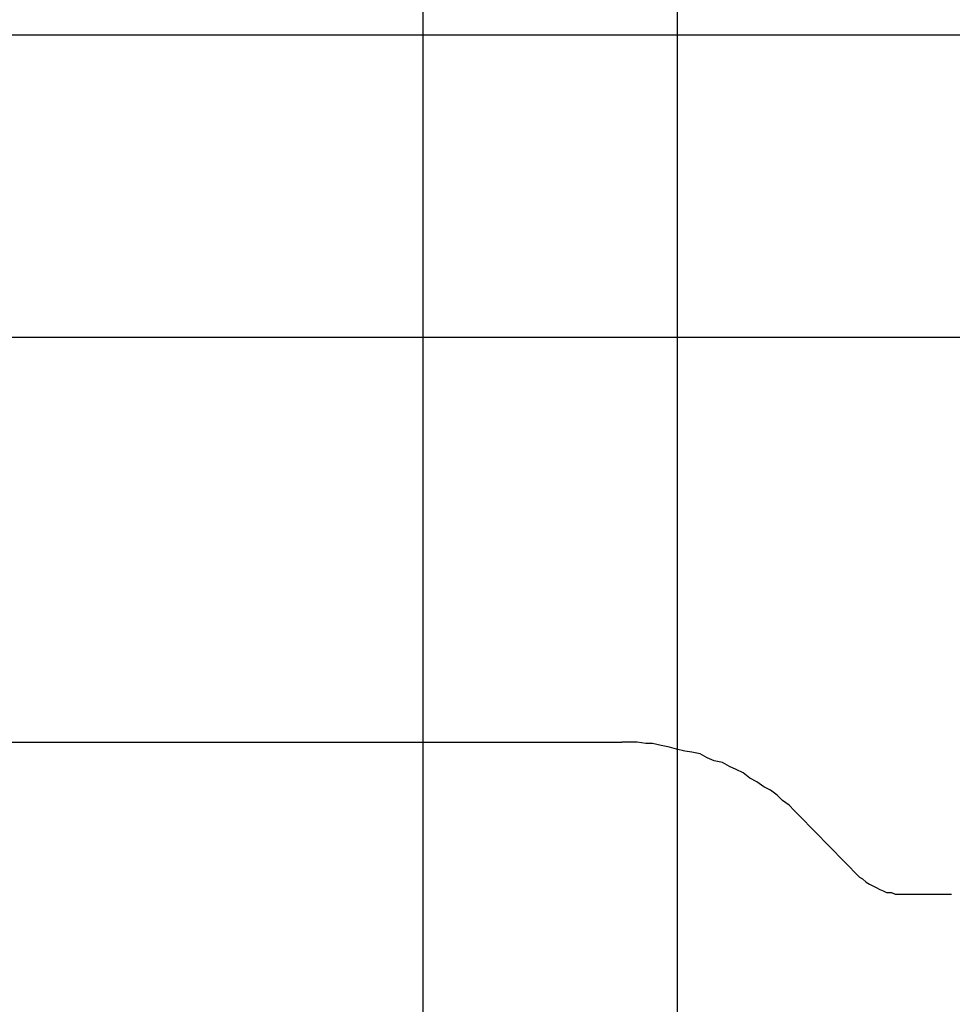
# Model space of a CAD drawing. Units: inches. Extents: x 0 to 250, y -250 to 0.
# Drawn here: x 75 to 86, y -68 to -56 of the extents above; entities that cross this region are included whole.
import ezdxf

# ---------------------------------------------------------------- set-up
doc = ezdxf.new("R2010")
doc.units = ezdxf.units.IN
doc.header["$MEASUREMENT"] = 0
doc.layers.add('Layer 1', color=7, linetype='Continuous')

# ---------------------------------------------------------------- blocks, each defined once
blk = doc.blocks.new('block 94')
at = {"layer": 'Layer 1', "color": 7, "lineweight": 25}
blk.add_lwpolyline([(82.496, -154.104), (82.496, -47.034)], dxfattribs=at)
blk = doc.blocks.new('block 106')
at = {"layer": 'Layer 1', "color": 7, "lineweight": 25}
blk.add_lwpolyline([(79.557, -154.104), (79.557, -40.934)], dxfattribs=at)
blk = doc.blocks.new('block 5501')
at = {"layer": 'Layer 1', "color": 7, "lineweight": 25}
blk.add_lwpolyline([(121.841, -60.076), (64.141, -60.076)], dxfattribs=at)
blk = doc.blocks.new('block 5509')
at = {"layer": 'Layer 1', "color": 7, "lineweight": 25}
blk.add_lwpolyline([(85.644, -66.508), (85.663, -66.508)], dxfattribs=at)
blk = doc.blocks.new('block 5510')
at = {"layer": 'Layer 1', "color": 7, "lineweight": 25}
blk.add_lwpolyline([(67.811, -64.752), (81.852, -64.752)], dxfattribs=at)
blk = doc.blocks.new('block 5512')
at = {"layer": 'Layer 1', "color": 7, "lineweight": 25}
blk.add_lwpolyline([(85.111, -66.508), (85.644, -66.508)], dxfattribs=at)
blk = doc.blocks.new('block 5671')
at = {"layer": 'Layer 1', "color": 7, "lineweight": 25}
blk.add_lwpolyline([(83.907, -65.602), (84.599, -66.31)], dxfattribs=at)
blk = doc.blocks.new('block 5704')
at = {"layer": 'Layer 1', "color": 7, "lineweight": 25}
blk.add_lwpolyline([(63.783, -56.577), (122.178, -56.577)], dxfattribs=at)
blk = doc.blocks.new('block 13105')
at = {"layer": 'Layer 1', "color": 7, "lineweight": 25}
blk.add_lwpolyline([(84.599, -66.31), (84.637, -66.332)], dxfattribs=at)
blk = doc.blocks.new('block 13106')
at = {"layer": 'Layer 1', "color": 7, "lineweight": 25}
blk.add_lwpolyline([(84.637, -66.332), (84.677, -66.371)], dxfattribs=at)
blk = doc.blocks.new('block 13107')
at = {"layer": 'Layer 1', "color": 7, "lineweight": 25}
blk.add_lwpolyline([(84.677, -66.371), (84.716, -66.391)], dxfattribs=at)
blk = doc.blocks.new('block 13108')
at = {"layer": 'Layer 1', "color": 7, "lineweight": 25}
blk.add_lwpolyline([(84.716, -66.391), (84.754, -66.411)], dxfattribs=at)
blk = doc.blocks.new('block 13109')
at = {"layer": 'Layer 1', "color": 7, "lineweight": 25}
blk.add_lwpolyline([(84.754, -66.411), (84.795, -66.433)], dxfattribs=at)
blk = doc.blocks.new('block 13110')
at = {"layer": 'Layer 1', "color": 7, "lineweight": 25}
blk.add_lwpolyline([(84.795, -66.433), (84.834, -66.453)], dxfattribs=at)
blk = doc.blocks.new('block 13111')
at = {"layer": 'Layer 1', "color": 7, "lineweight": 25}
blk.add_lwpolyline([(84.834, -66.453), (84.876, -66.471)], dxfattribs=at)
blk = doc.blocks.new('block 13112')
at = {"layer": 'Layer 1', "color": 7, "lineweight": 25}
blk.add_lwpolyline([(84.876, -66.471), (84.914, -66.488)], dxfattribs=at)
blk = doc.blocks.new('block 13113')
at = {"layer": 'Layer 1', "color": 7, "lineweight": 25}
blk.add_lwpolyline([(84.914, -66.488), (84.971, -66.488)], dxfattribs=at)
blk = doc.blocks.new('block 13114')
at = {"layer": 'Layer 1', "color": 7, "lineweight": 25}
blk.add_lwpolyline([(84.971, -66.488), (85.011, -66.508)], dxfattribs=at)
blk = doc.blocks.new('block 13115')
at = {"layer": 'Layer 1', "color": 7, "lineweight": 25}
blk.add_lwpolyline([(85.011, -66.508), (85.052, -66.508)], dxfattribs=at)
blk = doc.blocks.new('block 13116')
at = {"layer": 'Layer 1', "color": 7, "lineweight": 25}
blk.add_lwpolyline([(85.052, -66.508), (85.111, -66.508)], dxfattribs=at)
blk = doc.blocks.new('block 13198')
at = {"layer": 'Layer 1', "color": 7, "lineweight": 25}
blk.add_lwpolyline([(83.907, -65.602), (83.847, -65.543)], dxfattribs=at)
blk = doc.blocks.new('block 13199')
at = {"layer": 'Layer 1', "color": 7, "lineweight": 25}
blk.add_lwpolyline([(83.847, -65.543), (83.788, -65.481)], dxfattribs=at)
blk = doc.blocks.new('block 13200')
at = {"layer": 'Layer 1', "color": 7, "lineweight": 25}
blk.add_lwpolyline([(83.788, -65.481), (83.709, -65.426)], dxfattribs=at)
blk = doc.blocks.new('block 13201')
at = {"layer": 'Layer 1', "color": 7, "lineweight": 25}
blk.add_lwpolyline([(83.709, -65.426), (83.649, -65.364)], dxfattribs=at)
blk = doc.blocks.new('block 13202')
at = {"layer": 'Layer 1', "color": 7, "lineweight": 25}
blk.add_lwpolyline([(83.649, -65.364), (83.571, -65.305)], dxfattribs=at)
blk = doc.blocks.new('block 13203')
at = {"layer": 'Layer 1', "color": 7, "lineweight": 25}
blk.add_lwpolyline([(83.571, -65.305), (83.493, -65.266)], dxfattribs=at)
blk = doc.blocks.new('block 13204')
at = {"layer": 'Layer 1', "color": 7, "lineweight": 25}
blk.add_lwpolyline([(83.493, -65.266), (83.413, -65.209)], dxfattribs=at)
blk = doc.blocks.new('block 13205')
at = {"layer": 'Layer 1', "color": 7, "lineweight": 25}
blk.add_lwpolyline([(83.413, -65.209), (83.334, -65.167)], dxfattribs=at)
blk = doc.blocks.new('block 13206')
at = {"layer": 'Layer 1', "color": 7, "lineweight": 25}
blk.add_lwpolyline([(83.334, -65.167), (83.255, -65.105)], dxfattribs=at)
blk = doc.blocks.new('block 13207')
at = {"layer": 'Layer 1', "color": 7, "lineweight": 25}
blk.add_lwpolyline([(83.255, -65.105), (83.176, -65.069)], dxfattribs=at)
blk = doc.blocks.new('block 13208')
at = {"layer": 'Layer 1', "color": 7, "lineweight": 25}
blk.add_lwpolyline([(83.176, -65.069), (83.098, -65.032)], dxfattribs=at)
blk = doc.blocks.new('block 13209')
at = {"layer": 'Layer 1', "color": 7, "lineweight": 25}
blk.add_lwpolyline([(83.098, -65.032), (83.018, -64.987)], dxfattribs=at)
blk = doc.blocks.new('block 13210')
at = {"layer": 'Layer 1', "color": 7, "lineweight": 25}
blk.add_lwpolyline([(83.018, -64.987), (82.922, -64.967)], dxfattribs=at)
blk = doc.blocks.new('block 13211')
at = {"layer": 'Layer 1', "color": 7, "lineweight": 25}
blk.add_lwpolyline([(82.922, -64.967), (82.841, -64.931)], dxfattribs=at)
blk = doc.blocks.new('block 13212')
at = {"layer": 'Layer 1', "color": 7, "lineweight": 25}
blk.add_lwpolyline([(82.841, -64.931), (82.759, -64.888)], dxfattribs=at)
blk = doc.blocks.new('block 13213')
at = {"layer": 'Layer 1', "color": 7, "lineweight": 25}
blk.add_lwpolyline([(82.759, -64.888), (82.663, -64.869)], dxfattribs=at)
blk = doc.blocks.new('block 13214')
at = {"layer": 'Layer 1', "color": 7, "lineweight": 25}
blk.add_lwpolyline([(82.663, -64.869), (82.581, -64.854)], dxfattribs=at)
blk = doc.blocks.new('block 13215')
at = {"layer": 'Layer 1', "color": 7, "lineweight": 25}
blk.add_lwpolyline([(82.581, -64.854), (82.486, -64.834)], dxfattribs=at)
blk = doc.blocks.new('block 13216')
at = {"layer": 'Layer 1', "color": 7, "lineweight": 25}
blk.add_lwpolyline([(82.486, -64.834), (82.405, -64.81)], dxfattribs=at)
blk = doc.blocks.new('block 13217')
at = {"layer": 'Layer 1', "color": 7, "lineweight": 25}
blk.add_lwpolyline([(82.405, -64.81), (82.306, -64.79)], dxfattribs=at)
blk = doc.blocks.new('block 13218')
at = {"layer": 'Layer 1', "color": 7, "lineweight": 25}
blk.add_lwpolyline([(82.306, -64.79), (82.209, -64.768)], dxfattribs=at)
blk = doc.blocks.new('block 13219')
at = {"layer": 'Layer 1', "color": 7, "lineweight": 25}
blk.add_lwpolyline([(82.209, -64.768), (82.129, -64.768)], dxfattribs=at)
blk = doc.blocks.new('block 13220')
at = {"layer": 'Layer 1', "color": 7, "lineweight": 25}
blk.add_lwpolyline([(82.129, -64.768), (82.032, -64.752)], dxfattribs=at)
blk = doc.blocks.new('block 13221')
at = {"layer": 'Layer 1', "color": 7, "lineweight": 25}
blk.add_lwpolyline([(82.032, -64.752), (81.953, -64.752)], dxfattribs=at)
blk = doc.blocks.new('block 13222')
at = {"layer": 'Layer 1', "color": 7, "lineweight": 25}
blk.add_lwpolyline([(81.953, -64.752), (81.852, -64.752)], dxfattribs=at)
blk = doc.blocks.new('block 3')
at = {"layer": 'Layer 1'}
for name in ['block 106', 'block 94', 'block 5704', 'block 5501', 'block 5510', 'block 13222', 'block 13221', 'block 13220', 'block 13219', 'block 13218', 'block 13217', 'block 13216', 'block 13215', 'block 13214', 'block 13213', 'block 13212', 'block 13211', 'block 13210', 'block 13209', 'block 13208', 'block 13207', 'block 13206', 'block 13205', 'block 13204', 'block 13203', 'block 13202', 'block 13201', 'block 13200', 'block 13199', 'block 13198', 'block 5671', 'block 13105', 'block 13106', 'block 13107', 'block 13108', 'block 13109', 'block 13110', 'block 13111', 'block 13112', 'block 13113', 'block 13114', 'block 13115', 'block 13116', 'block 5512', 'block 5509']:
    blk.add_blockref(name, (0, 0), dxfattribs=at)

msp = doc.modelspace()

# ---------------------------------------------------------------- block references
at = {"layer": 'Layer 1'}
msp.add_blockref('block 3', (0, 0), dxfattribs=at)

doc.saveas('drawing.dxf')
